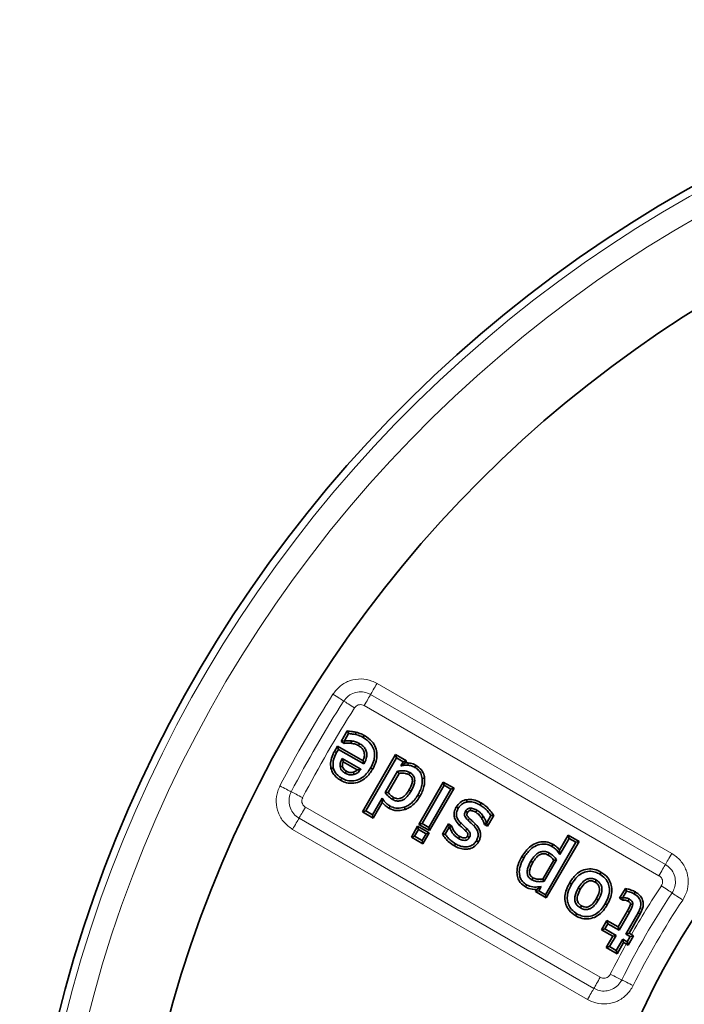
# Model space of a CAD drawing. Units: millimetres. Extents: x 2671 to 11333, y 1163 to 11004.
# Drawn here: x 10402 to 10492, y 8980 to 9113 of the extents above; entities that cross this region are included whole.
import ezdxf

# ---------------------------------------------------------------- set-up
doc = ezdxf.new("R2010")
doc.units = ezdxf.units.MM
doc.header["$MEASUREMENT"] = 0
doc.layers.add('7035.10.12', color=7, linetype='Continuous')

# ---------------------------------------------------------------- blocks, each defined once
blk = doc.blocks.new('1041904-M_003_TOP VIEW')
at = {"color": 8, "linetype": 'Continuous', "lineweight": 18}
for p, q in [((260.09, 344.34), (299.92, 321.35)), ((299.05, 319.85), (259.22, 342.84)), ((298.18, 318.35), (258.35, 341.34)), ((250.42, 327.61), (290.25, 304.61)), ((249.56, 326.11), (289.39, 303.11)), ((288.52, 301.61), (248.69, 324.61))]:
    blk.add_line(p, q, dxfattribs=at)
at = {"color": 7, "linetype": 'Continuous', "lineweight": 35}
for p, q in [((255.25, 336.47), (256.08, 337.92)), ((255.69, 336.59), (256.25, 337.57)), ((254.34, 335.14), (254.77, 335.87)), ((254.77, 335.87), (254.88, 335.43)), ((254.77, 335.87), (258.2, 333.89)), ((255.25, 336.47), (255.69, 336.59)), ((255.67, 336.23), (255.25, 336.47)), ((255.74, 336.56), (255.69, 336.59)), ((254.62, 334.98), (254.88, 335.43)), ((254.88, 335.43), (258.33, 333.45)), ((257.92, 332.74), (255.39, 334.2)), ((258.12, 326.98), (262.6, 334.73)), ((258.56, 327.1), (262.71, 334.29)), ((262.6, 334.73), (262.71, 334.29)), ((262.6, 334.73), (264.06, 333.88)), ((262.71, 334.29), (263.62, 333.76)), ((257.43, 332.65), (255.53, 333.75)), ((263.62, 333.76), (263.29, 333.19)), ((264.06, 333.88), (263.62, 333.76)), ((264.06, 333.88), (263.9, 333.6)), ((263.9, 333.6), (264.3, 333.6)), ((262.87, 332.46), (261.21, 329.58)), ((263.08, 332.17), (261.59, 329.6)), ((265.73, 325.29), (269.03, 331.01)), ((266.17, 325.41), (269.15, 330.57)), ((270.5, 330.16), (267.2, 324.44)), ((269.03, 331.01), (269.15, 330.57)), ((269.03, 331.01), (270.5, 330.16)), ((269.15, 330.57), (270.06, 330.05)), ((270.5, 330.16), (270.06, 330.05)), ((260.79, 328.85), (259.47, 326.57)), ((270.06, 330.05), (267.08, 324.88)), ((260.81, 328.24), (259.59, 326.14)), ((258.12, 326.98), (258.56, 327.1)), ((259.59, 326.14), (258.12, 326.98)), ((259.47, 326.57), (258.56, 327.1)), ((259.59, 326.14), (259.47, 326.57)), ((275.49, 326.47), (274.92, 325.49)), ((275.86, 326.48), (275.03, 325.05)), ((264.73, 323.57), (265.58, 325.04)), ((265.58, 325.04), (265.7, 324.6)), ((265.58, 325.04), (267.15, 324.13)), ((265.73, 325.29), (266.17, 325.41)), ((267.2, 324.44), (265.73, 325.29)), ((267.08, 324.88), (266.17, 325.41)), ((267.2, 324.44), (267.08, 324.88)), ((268.94, 323.95), (269.74, 325.34)), ((269.31, 323.96), (269.85, 324.9)), ((269.74, 325.34), (269.85, 324.9)), ((269.74, 325.34), (270.16, 325.09)), ((269.85, 324.9), (269.9, 324.87)), ((275.03, 325.05), (274.61, 325.29)), ((274.92, 325.49), (274.87, 325.51)), ((275.03, 325.05), (274.92, 325.49)), ((264.73, 323.57), (265.17, 323.69)), ((266.3, 322.66), (264.73, 323.57)), ((265.17, 323.69), (265.7, 324.6)), ((266.19, 323.1), (265.17, 323.69)), ((265.7, 324.6), (266.71, 324.01)), ((266.71, 324.01), (266.19, 323.1)), ((267.15, 324.13), (266.3, 322.66)), ((267.15, 324.13), (266.71, 324.01)), ((284.75, 321.82), (285.91, 323.83)), ((285.91, 323.83), (286.03, 323.39)), ((285.91, 323.83), (287.38, 322.99)), ((266.3, 322.66), (266.19, 323.1)), ((286.94, 322.87), (282.85, 315.78)), ((287.38, 322.99), (282.96, 315.34)), ((284.77, 321.21), (286.03, 323.39)), ((286.03, 323.39), (286.94, 322.87)), ((287.38, 322.99), (286.94, 322.87)), ((282.48, 317.89), (283.96, 320.46)), ((282.68, 317.59), (284.35, 320.48)), ((281.94, 316.3), (282.27, 316.88)), ((281.5, 316.19), (281.67, 316.48)), ((281.5, 316.19), (281.94, 316.3)), ((282.96, 315.34), (281.5, 316.19)), ((282.85, 315.78), (281.94, 316.3)), ((282.96, 315.34), (282.85, 315.78)), ((292.87, 315.29), (293.65, 316.63)), ((293.31, 315.41), (293.8, 316.26)), ((292.87, 315.29), (293.31, 315.41)), ((293.28, 315.06), (292.87, 315.29)), ((293.36, 315.38), (293.31, 315.41)), ((292.67, 311.42), (293.91, 313.58)), ((292.79, 310.99), (294.19, 313.42)), ((295.35, 313.33), (293.7, 310.46)), ((295.63, 313.17), (294.14, 310.58)), ((290.42, 311.04), (291.15, 312.3)), ((290.86, 311.15), (291.27, 311.86)), ((291.15, 312.3), (291.27, 311.86)), ((291.15, 312.3), (292.67, 311.42)), ((291.27, 311.86), (292.79, 310.99)), ((290.42, 311.04), (290.86, 311.15)), ((291.94, 310.16), (290.42, 311.04)), ((292.38, 310.28), (290.86, 311.15)), ((291.5, 308.76), (292.38, 310.28)), ((291.94, 310.16), (292.38, 310.28)), ((292.67, 311.42), (292.79, 310.99)), ((294.14, 310.58), (293.7, 310.46)), ((293.7, 310.46), (294.3, 310.11)), ((294.01, 308.97), (294.73, 310.22)), ((294.14, 310.58), (294.46, 310.39)), ((294.73, 310.22), (294.3, 310.11)), ((294.73, 310.22), (294.46, 310.39)), ((291.06, 308.64), (291.94, 310.16)), ((293.29, 309.75), (292.41, 308.23)), ((293.4, 309.31), (292.53, 307.79)), ((293.4, 309.31), (293.29, 309.75)), ((293.89, 309.4), (293.29, 309.75)), ((293.74, 309.12), (293.4, 309.31)), ((294.3, 310.11), (293.89, 309.4)), ((294.01, 308.97), (293.89, 309.4)), ((291.06, 308.64), (291.5, 308.76)), ((292.53, 307.79), (291.06, 308.64)), ((292.41, 308.23), (291.5, 308.76)), ((292.53, 307.79), (292.41, 308.23))]:
    blk.add_line(p, q, dxfattribs=at)
at = {"color": 8, "linetype": 'Continuous', "lineweight": 18, "flags": 128}
for points in [[(260.09, 344.34), (259.95, 344.12), (259.83, 343.9), (259.7, 343.68), (259.59, 343.48), (259.48, 343.29), (259.38, 343.12), (259.29, 342.97), (259.22, 342.84)], [(254.14, 342.89), (254.36, 342.75), (254.57, 342.61), (254.78, 342.48), (254.98, 342.35), (255.16, 342.24), (255.33, 342.13), (255.47, 342.04), (255.6, 341.96)], [(259.22, 342.84), (259.15, 342.72), (259.06, 342.57), (258.96, 342.4), (258.85, 342.21), (258.74, 342.01), (258.61, 341.79), (258.48, 341.57), (258.35, 341.34)], [(255.6, 341.96), (255.72, 341.88), (255.86, 341.79), (256.03, 341.68), (256.21, 341.57), (256.41, 341.44), (256.62, 341.31), (256.84, 341.17), (257.06, 341.03)], [(254.34, 335.14), (254.38, 335.12), (254.48, 335.06), (254.62, 334.98)], [(246.98, 330.49), (247.21, 330.37), (247.43, 330.25), (247.65, 330.13), (247.86, 330.03), (248.06, 329.93), (248.23, 329.84), (248.38, 329.76), (248.51, 329.69)], [(248.51, 329.69), (248.64, 329.62), (248.79, 329.54), (248.97, 329.45), (249.16, 329.35), (249.37, 329.24), (249.59, 329.13), (249.82, 329.01), (250.05, 328.89)], [(250.42, 327.61), (250.29, 327.38), (250.16, 327.16), (250.04, 326.95), (249.92, 326.74), (249.82, 326.56), (249.72, 326.38), (249.63, 326.24), (249.56, 326.11)], [(249.56, 326.11), (249.49, 325.98), (249.4, 325.83), (249.3, 325.66), (249.19, 325.48), (249.07, 325.27), (248.95, 325.06), (248.82, 324.84), (248.69, 324.61)], [(299.92, 321.35), (299.79, 321.12), (299.66, 320.9), (299.53, 320.68), (299.42, 320.48), (299.31, 320.29), (299.21, 320.12), (299.12, 319.97), (299.05, 319.85)], [(299.05, 319.85), (298.98, 319.72), (298.89, 319.57), (298.79, 319.4), (298.68, 319.21), (298.57, 319.01), (298.44, 318.8), (298.31, 318.57), (298.18, 318.35)], [(298.5, 316.98), (298.72, 316.83), (298.94, 316.69), (299.14, 316.55), (299.34, 316.42), (299.52, 316.3), (299.68, 316.19), (299.83, 316.1), (299.95, 316.02)], [(299.95, 316.02), (300.07, 315.94), (300.21, 315.84), (300.38, 315.73), (300.56, 315.61), (300.75, 315.48), (300.96, 315.34), (301.17, 315.2), (301.39, 315.06)], [(293.91, 313.58), (293.97, 313.54), (294.08, 313.48), (294.19, 313.42)], [(291.6, 305.02), (291.84, 304.9), (292.07, 304.79), (292.29, 304.68), (292.5, 304.58), (292.69, 304.48), (292.87, 304.39), (293.02, 304.32), (293.15, 304.25)], [(290.25, 304.61), (290.12, 304.39), (290, 304.17), (289.87, 303.95), (289.75, 303.75), (289.65, 303.56), (289.55, 303.39), (289.46, 303.24), (289.39, 303.11)], [(293.15, 304.25), (293.28, 304.19), (293.44, 304.11), (293.62, 304.02), (293.81, 303.93), (294.02, 303.82), (294.24, 303.71), (294.47, 303.6), (294.71, 303.48)], [(289.39, 303.11), (289.32, 302.99), (289.23, 302.84), (289.13, 302.67), (289.02, 302.48), (288.9, 302.28), (288.78, 302.06), (288.65, 301.84), (288.52, 301.61)]]:
    blk.add_lwpolyline(points, dxfattribs=at)
at = {"color": 7, "linetype": 'Continuous', "lineweight": 35, "flags": 128}
for points in [[(256.08, 337.92), (256.12, 337.86), (256.19, 337.71), (256.25, 337.57)], [(258.39, 337.29), (258.33, 337.19), (258.23, 337.01)], [(255.67, 336.23), (255.7, 336.35), (255.74, 336.56)], [(256.56, 336.26), (256.58, 336.38), (256.6, 336.58)], [(257.58, 335.94), (257.61, 335.99), (257.68, 336.1), (257.74, 336.21)], [(253.87, 332.86), (253.91, 332.87), (254.03, 332.9), (254.19, 332.93)], [(255.43, 333.14), (255.33, 333.13), (255.11, 333.09)], [(259.51, 332.75), (259.48, 332.77), (259.37, 332.83), (259.23, 332.91)], [(264.3, 333.6), (264.29, 333.51), (264.27, 333.28)], [(265.38, 333.25), (265.34, 333.18), (265.22, 332.98)], [(255.97, 332.48), (255.92, 332.4), (255.81, 332.2)], [(256.89, 332.33), (256.92, 332.24), (256.98, 332.02)], [(264.38, 332.01), (264.4, 332.06), (264.47, 332.18), (264.54, 332.29)], [(266.52, 331.54), (266.48, 331.54), (266.37, 331.52), (266.21, 331.5)], [(262.33, 328.94), (262.27, 328.83), (262.17, 328.66)], [(264.41, 329.92), (264.46, 329.89), (264.57, 329.82), (264.69, 329.76)], [(263.89, 327.3), (263.88, 327.33), (263.83, 327.45), (263.78, 327.6)], [(270.79, 327.63), (270.87, 327.59), (271.07, 327.47)], [(272.19, 328.62), (272.21, 328.5), (272.24, 328.3)], [(274.18, 328.18), (274.16, 328.14), (274.1, 328.04), (274.02, 327.9)], [(272.32, 326.89), (272.19, 326.96), (272.04, 327.05)], [(273.43, 326.92), (273.49, 327.03), (273.59, 327.2)], [(274.2, 326.15), (274.24, 326.17), (274.34, 326.24), (274.47, 326.33)], [(275.86, 326.48), (275.72, 326.47), (275.49, 326.47)], [(270.16, 325.09), (270.06, 325.01), (269.9, 324.87)], [(271.21, 325.2), (271.26, 325.25), (271.35, 325.34), (271.44, 325.43)], [(272.58, 326.09), (272.49, 326), (272.35, 325.86)], [(273.4, 325.33), (273.34, 325.28), (273.25, 325.19), (273.17, 325.11)], [(274.61, 325.29), (274.65, 325.32), (274.74, 325.41), (274.87, 325.51)], [(268.94, 323.95), (269.08, 323.96), (269.31, 323.96)], [(271.28, 323.64), (271.23, 323.55), (271.12, 323.36)], [(272.03, 324.45), (272.12, 324.53), (272.26, 324.67)], [(272.28, 323.66), (272.42, 323.58), (272.56, 323.5)], [(270.54, 322.38), (270.6, 322.48), (270.7, 322.66)], [(273.81, 322.92), (273.7, 322.98), (273.53, 323.08)], [(283.86, 322.59), (283.84, 322.55), (283.78, 322.45), (283.7, 322.31)], [(279.64, 320.92), (279.68, 320.9), (279.78, 320.84), (279.92, 320.76)], [(283.22, 321.13), (283.28, 321.24), (283.38, 321.41)], [(281.15, 320.15), (281.11, 320.17), (281, 320.23), (280.87, 320.31)], [(290.35, 318.84), (290.33, 318.8), (290.27, 318.7), (290.19, 318.56)], [(281.16, 318.07), (281.13, 318.03), (281.07, 317.93), (281, 317.79)], [(286.09, 317.35), (286.12, 317.33), (286.23, 317.27), (286.37, 317.19)], [(289.56, 317.47), (289.59, 317.53), (289.66, 317.64), (289.72, 317.75)], [(287.55, 316.51), (287.48, 316.55), (287.28, 316.67)], [(293.65, 316.63), (293.69, 316.52), (293.8, 316.26)], [(295, 316.15), (294.96, 316.07), (294.84, 315.87)], [(287.72, 314.28), (287.68, 314.21), (287.56, 314)], [(289.73, 315.25), (289.79, 315.21), (289.9, 315.15), (290.01, 315.09)], [(291.2, 314.4), (291.17, 314.42), (291.06, 314.48), (290.92, 314.56)], [(293.28, 315.06), (293.3, 315.15), (293.36, 315.38)], [(295.63, 313.17), (295.53, 313.23), (295.35, 313.33)]]:
    blk.add_lwpolyline(points, dxfattribs=at)
at = {"color": 7, "linetype": 'Continuous', "lineweight": 35}
for radius in [163, 103]:
    blk.add_circle((389.32, 256.57), radius, dxfattribs=at)
at = {"color": 8, "linetype": 'Continuous', "lineweight": 18}
blk.add_circle((389.32, 256.57), 94.54, dxfattribs=at)
at = {"color": 7, "linetype": 'Continuous', "lineweight": 35}
blk.add_arc((389.32, 256.57), 177.5, 271.6829, 268.3171, dxfattribs=at)
at = {"color": 8, "linetype": 'Continuous', "lineweight": 18}
for centre, radius, start, end in [((389.32, 256.57), 176.53, 271.8629, 268.1371), ((389.32, 256.57), 173.57, 271.8629, 268.1371), ((389.32, 256.57), 91.54, 98.083, 261.917), ((389.32, 256.57), 160.39, 147.4409, 152.559), ((389.32, 256.58), 158.66, 147.4409, 152.5591), ((389.32, 256.57), 156.93, 147.4409, 152.559), ((389.32, 256.57), 109.07, 146.3716, 150.4327), ((389.32, 256.57), 107.34, 146.3717, 153.6283), ((389.32, 256.57), 105.61, 146.3717, 153.6282), ((389.33, 256.57), 109.08, 151.2008, 153.6283)]:
    blk.add_arc(centre, radius, start, end, dxfattribs=at)
for points, knots in [([(254.14, 342.89), (254.45, 343.29), (255.08, 344.09), (256.45, 344.8), (257.94, 345.02), (259.19, 344.8), (259.86, 344.46), (260.09, 344.34)], [0, 0, 0, 0, 0.223338, 0.44832, 0.667834, 0.8874, 1, 1, 1, 1]), ([(259.22, 342.84), (259.08, 342.91), (258.68, 343.12), (257.91, 343.26), (257.01, 343.12), (256.17, 342.69), (255.79, 342.2), (255.6, 341.96)], [0, 0, 0, 0, 0.113255, 0.332825, 0.551452, 0.775828, 1, 1, 1, 1]), ([(258.35, 341.34), (258.25, 341.39), (258.05, 341.48), (257.71, 341.48), (257.41, 341.38), (257.19, 341.21), (257.09, 341.08), (257.06, 341.03)], [0, 0, 0, 0, 0.223745, 0.447826, 0.664775, 0.879263, 1, 1, 1, 1]), ([(248.69, 324.61), (248.28, 324.9), (247.46, 325.49), (246.69, 326.83), (246.39, 328.31), (246.56, 329.58), (246.87, 330.26), (246.98, 330.49)], [0, 0, 0, 0, 0.223326, 0.447751, 0.667262, 0.886825, 1, 1, 1, 1]), ([(248.51, 329.69), (248.45, 329.55), (248.26, 329.13), (248.16, 328.36), (248.34, 327.46), (248.8, 326.65), (249.31, 326.29), (249.56, 326.11)], [0, 0, 0, 0, 0.113832, 0.333397, 0.552022, 0.775841, 1, 1, 1, 1]), ([(250.05, 328.89), (250.01, 328.79), (249.92, 328.58), (249.94, 328.25), (250.06, 327.94), (250.24, 327.73), (250.37, 327.64), (250.42, 327.61)], [0, 0, 0, 0, 0.223743, 0.44783, 0.664779, 0.879265, 1, 1, 1, 1]), ([(299.92, 321.35), (300.33, 321.05), (301.16, 320.46), (301.93, 319.11), (302.22, 317.63), (302.03, 316.21), (301.59, 315.42), (301.39, 315.06)], [0, 0, 0, 0, 0.209396, 0.420689, 0.625367, 0.830062, 1, 1, 1, 1]), ([(299.95, 316.02), (300.07, 316.24), (300.34, 316.72), (300.45, 317.58), (300.28, 318.48), (299.81, 319.3), (299.3, 319.67), (299.05, 319.85)], [0, 0, 0, 0, 0.17093, 0.375287, 0.578882, 0.78957, 1, 1, 1, 1]), ([(298.5, 316.98), (298.56, 317.07), (298.66, 317.27), (298.69, 317.61), (298.6, 317.92), (298.43, 318.18), (298.26, 318.29), (298.18, 318.35)], [0, 0, 0, 0, 0.210305, 0.420985, 0.623493, 0.822078, 1, 1, 1, 1]), ([(290.25, 304.61), (290.36, 304.57), (290.56, 304.47), (290.9, 304.47), (291.2, 304.58), (291.45, 304.77), (291.55, 304.94), (291.6, 305.02)], [0, 0, 0, 0, 0.210301, 0.420985, 0.6235, 0.822084, 1, 1, 1, 1]), ([(289.39, 303.11), (289.62, 303), (290.12, 302.77), (290.99, 302.71), (291.87, 302.94), (292.66, 303.46), (292.99, 303.99), (293.15, 304.25)], [0, 0, 0, 0, 0.171774, 0.376126, 0.57972, 0.789564, 1, 1, 1, 1]), ([(294.71, 303.48), (294.44, 303.05), (293.9, 302.19), (292.6, 301.33), (291.15, 300.95), (289.72, 301.05), (288.9, 301.44), (288.52, 301.61)], [0, 0, 0, 0, 0.209401, 0.419847, 0.624524, 0.829218, 1, 1, 1, 1])]:
    blk.add_open_spline(points, degree=3, knots=knots, dxfattribs=at)
at = {"color": 7, "linetype": 'Continuous', "lineweight": 35}
for points, knots in [([(256.08, 337.92), (256.18, 337.91), (256.4, 337.87), (256.8, 337.83), (257.09, 337.77), (257.27, 337.73)], [0, 0, 0, 0, 0.249307, 0.550012, 1, 1, 1, 1]), ([(256.25, 337.57), (256.35, 337.56), (256.53, 337.53), (256.84, 337.5), (257.06, 337.45), (257.19, 337.42)], [0, 0, 0, 0, 0.290243, 0.580467, 1, 1, 1, 1]), ([(257.27, 337.73), (257.26, 337.71), (257.25, 337.65), (257.22, 337.55), (257.2, 337.46), (257.19, 337.42)], [0, 0, 0, 0, 0.191828, 0.595914, 1, 1, 1, 1]), ([(257.19, 337.42), (257.3, 337.39), (257.54, 337.33), (257.9, 337.2), (258.12, 337.08), (258.23, 337.01)], [0, 0, 0, 0, 0.32388, 0.659445, 1, 1, 1, 1]), ([(257.27, 337.73), (257.38, 337.7), (257.62, 337.64), (258, 337.51), (258.25, 337.37), (258.39, 337.29)], [0, 0, 0, 0, 0.299984, 0.607208, 1, 1, 1, 1]), ([(258.23, 337.01), (258.61, 336.75), (259.22, 336.33), (259.7, 335.42), (259.81, 334.6), (259.66, 333.73), (259.38, 333.2), (259.23, 332.91)], [0, 0, 0, 0, 0.286582, 0.456349, 0.626093, 0.798192, 1, 1, 1, 1]), ([(258.39, 337.29), (258.75, 337.05), (259.38, 336.62), (259.95, 335.7), (260.14, 334.77), (260.01, 333.74), (259.69, 333.11), (259.51, 332.75)], [0, 0, 0, 0, 0.2465019, 0.4231451, 0.6002034, 0.7736008, 1, 1, 1, 1]), ([(256.56, 336.26), (256.48, 336.26), (256.31, 336.28), (256.02, 336.28), (255.8, 336.25), (255.67, 336.23)], [0, 0, 0, 0, 0.277112, 0.559929, 1, 1, 1, 1]), ([(256.6, 336.58), (256.52, 336.58), (256.38, 336.6), (256.09, 336.6), (255.88, 336.58), (255.74, 336.56)], [0, 0, 0, 0, 0.2503803, 0.5009029, 1, 1, 1, 1]), ([(257.58, 335.94), (257.49, 335.98), (257.32, 336.08), (256.98, 336.19), (256.72, 336.23), (256.56, 336.26)], [0, 0, 0, 0, 0.274067, 0.556845, 1, 1, 1, 1]), ([(257.74, 336.21), (257.65, 336.26), (257.47, 336.36), (257.09, 336.5), (256.8, 336.54), (256.6, 336.58)], [0, 0, 0, 0, 0.250798, 0.50207, 1, 1, 1, 1]), ([(258.2, 333.89), (258.25, 334.03), (258.37, 334.32), (258.42, 334.8), (258.29, 335.26), (258, 335.66), (257.73, 335.84), (257.58, 335.94)], [0, 0, 0, 0, 0.191363, 0.391829, 0.593736, 0.772371, 1, 1, 1, 1]), ([(258.33, 333.45), (258.49, 333.79), (258.74, 334.3), (258.71, 335.06), (258.49, 335.57), (258.14, 335.96), (257.87, 336.13), (257.74, 336.21)], [0, 0, 0, 0, 0.3498739, 0.5213062, 0.6931415, 0.8604045, 1, 1, 1, 1]), ([(253.87, 332.86), (253.84, 333.17), (253.77, 333.8), (254.03, 334.57), (254.26, 334.99), (254.34, 335.14)], [0, 0, 0, 0, 0.391113, 0.790396, 1, 1, 1, 1]), ([(254.19, 332.93), (254.16, 333.25), (254.1, 333.93), (254.41, 334.6), (254.6, 334.94), (254.62, 334.98)], [0, 0, 0, 0, 0.445577, 0.94055, 1, 1, 1, 1]), ([(255.39, 334.2), (255.32, 334.06), (255.18, 333.78), (255.09, 333.4), (255.1, 333.17), (255.11, 333.09)], [0, 0, 0, 0, 0.400472, 0.804233, 1, 1, 1, 1]), ([(255.53, 333.75), (255.51, 333.8), (255.46, 333.95), (255.41, 334.11), (255.39, 334.2)], [0, 0, 0, 0, 0.381394, 1, 1, 1, 1]), ([(255.17, 331.25), (255, 331.36), (254.6, 331.61), (254.11, 332.15), (253.94, 332.64), (253.87, 332.86)], [0, 0, 0, 0, 0.274478, 0.678595, 1, 1, 1, 1]), ([(255.33, 331.53), (255.2, 331.61), (254.83, 331.84), (254.39, 332.31), (254.24, 332.75), (254.19, 332.93)], [0, 0, 0, 0, 0.251433, 0.695656, 1, 1, 1, 1]), ([(255.11, 333.09), (255.14, 332.98), (255.2, 332.74), (255.45, 332.43), (255.69, 332.28), (255.81, 332.2)], [0, 0, 0, 0, 0.291901, 0.627106, 1, 1, 1, 1]), ([(259.23, 332.91), (258.92, 332.46), (258.44, 331.76), (257.4, 331.23), (256.51, 331.11), (255.81, 331.28), (255.45, 331.47), (255.33, 331.53)], [0, 0, 0, 0, 0.347967, 0.541133, 0.7348, 0.913763, 1, 1, 1, 1]), ([(255.53, 333.75), (255.51, 333.71), (255.47, 333.59), (255.42, 333.39), (255.42, 333.22), (255.43, 333.14)], [0, 0, 0, 0, 0.210587, 0.606378, 1, 1, 1, 1]), ([(255.43, 333.14), (255.46, 333.03), (255.52, 332.83), (255.74, 332.62), (255.9, 332.52), (255.97, 332.48)], [0, 0, 0, 0, 0.3746998, 0.7168232, 1, 1, 1, 1]), ([(258.2, 333.89), (258.21, 333.87), (258.23, 333.78), (258.28, 333.63), (258.31, 333.51), (258.33, 333.45)], [0, 0, 0, 0, 0.181017, 0.592782, 1, 1, 1, 1]), ([(263.9, 333.6), (263.86, 333.58), (263.74, 333.5), (263.54, 333.36), (263.38, 333.25), (263.29, 333.19)], [0, 0, 0, 0, 0.196478, 0.594217, 1, 1, 1, 1]), ([(263.29, 333.19), (263.4, 333.21), (263.61, 333.25), (263.94, 333.29), (264.16, 333.28), (264.27, 333.28)], [0, 0, 0, 0, 0.320483, 0.657686, 1, 1, 1, 1]), ([(264.27, 333.28), (264.38, 333.26), (264.6, 333.24), (264.92, 333.14), (265.12, 333.03), (265.22, 332.98)], [0, 0, 0, 0, 0.332513, 0.66196, 1, 1, 1, 1]), ([(264.3, 333.6), (264.41, 333.59), (264.63, 333.56), (265, 333.46), (265.24, 333.33), (265.38, 333.25)], [0, 0, 0, 0, 0.290797, 0.588727, 1, 1, 1, 1]), ([(265.22, 332.98), (265.35, 332.89), (265.66, 332.68), (266.05, 332.19), (266.15, 331.74), (266.21, 331.5)], [0, 0, 0, 0, 0.254827, 0.610288, 1, 1, 1, 1]), ([(265.38, 333.25), (265.64, 333.07), (266.12, 332.71), (266.44, 332.04), (266.51, 331.65), (266.52, 331.54)], [0, 0, 0, 0, 0.438751, 0.844685, 1, 1, 1, 1]), ([(259.51, 332.75), (259.23, 332.34), (258.76, 331.64), (257.72, 330.99), (256.71, 330.77), (255.82, 330.92), (255.35, 331.16), (255.17, 331.25)], [0, 0, 0, 0, 0.285621, 0.489049, 0.693066, 0.88145, 1, 1, 1, 1]), ([(255.17, 331.25), (255.17, 331.26), (255.2, 331.31), (255.25, 331.4), (255.3, 331.49), (255.33, 331.53)], [0, 0, 0, 0, 0.1250266, 0.5000402, 1, 1, 1, 1]), ([(255.81, 332.2), (255.91, 332.15), (256.15, 332.02), (256.56, 331.94), (256.85, 332), (256.98, 332.02)], [0, 0, 0, 0, 0.275934, 0.665226, 1, 1, 1, 1]), ([(255.97, 332.48), (256.06, 332.43), (256.23, 332.34), (256.55, 332.27), (256.77, 332.31), (256.89, 332.33)], [0, 0, 0, 0, 0.303213, 0.614551, 1, 1, 1, 1]), ([(256.89, 332.33), (257.03, 332.38), (257.23, 332.46), (257.38, 332.61), (257.43, 332.65)], [0, 0, 0, 0, 0.70361, 1, 1, 1, 1]), ([(256.98, 332.02), (257.16, 332.09), (257.51, 332.23), (257.78, 332.55), (257.9, 332.72), (257.92, 332.74)], [0, 0, 0, 0, 0.47477, 0.930213, 1, 1, 1, 1]), ([(257.43, 332.65), (257.49, 332.66), (257.66, 332.68), (257.82, 332.72), (257.92, 332.74)], [0, 0, 0, 0, 0.383829, 1, 1, 1, 1]), ([(264.54, 332.29), (264.33, 332.38), (263.99, 332.52), (263.41, 332.55), (263.07, 332.49), (262.87, 332.46)], [0, 0, 0, 0, 0.383005, 0.648646, 1, 1, 1, 1]), ([(263.08, 332.17), (263.07, 332.18), (263.03, 332.23), (262.96, 332.33), (262.9, 332.41), (262.87, 332.46)], [0, 0, 0, 0, 0.131112, 0.512224, 1, 1, 1, 1]), ([(264.38, 332.01), (264.23, 332.07), (263.86, 332.24), (263.4, 332.22), (263.11, 332.18), (263.08, 332.17)], [0, 0, 0, 0, 0.35292, 0.909968, 1, 1, 1, 1]), ([(264.41, 329.92), (264.57, 330.23), (264.81, 330.69), (264.9, 331.31), (264.79, 331.64), (264.61, 331.86), (264.46, 331.96), (264.38, 332.01)], [0, 0, 0, 0, 0.441968, 0.656462, 0.76702, 0.877409, 1, 1, 1, 1]), ([(264.69, 329.76), (264.85, 330.07), (265.09, 330.53), (265.2, 331.17), (265.16, 331.6), (264.98, 331.95), (264.74, 332.16), (264.59, 332.26), (264.54, 332.29)], [0, 0, 0, 0, 0.365118, 0.534411, 0.672625, 0.8117, 0.937153, 1, 1, 1, 1]), ([(266.21, 331.5), (266.2, 331.19), (266.2, 330.63), (265.94, 329.87), (265.71, 329.45), (265.6, 329.23)], [0, 0, 0, 0, 0.394776, 0.693305, 1, 1, 1, 1]), ([(266.52, 331.54), (266.52, 331.15), (266.52, 330.52), (266.22, 329.7), (265.99, 329.28), (265.88, 329.07)], [0, 0, 0, 0, 0.445103, 0.722367, 1, 1, 1, 1]), ([(260.81, 328.24), (260.8, 328.32), (260.79, 328.52), (260.79, 328.72), (260.79, 328.85)], [0, 0, 0, 0, 0.36671, 1, 1, 1, 1]), ([(261.86, 327.76), (261.72, 327.84), (261.38, 328.06), (261.03, 328.45), (260.85, 328.76), (260.79, 328.85)], [0, 0, 0, 0, 0.302177, 0.786172, 1, 1, 1, 1]), ([(261.59, 329.6), (261.55, 329.59), (261.42, 329.59), (261.3, 329.58), (261.21, 329.58)], [0, 0, 0, 0, 0.289001, 1, 1, 1, 1]), ([(261.21, 329.58), (261.27, 329.48), (261.4, 329.3), (261.7, 328.96), (261.99, 328.78), (262.17, 328.66)], [0, 0, 0, 0, 0.252311, 0.504977, 1, 1, 1, 1]), ([(261.59, 329.6), (261.62, 329.56), (261.71, 329.44), (261.94, 329.19), (262.19, 329.03), (262.33, 328.94)], [0, 0, 0, 0, 0.133662, 0.472932, 1, 1, 1, 1]), ([(262.17, 328.66), (262.36, 328.57), (262.69, 328.42), (263.21, 328.44), (263.72, 328.63), (264.25, 329.07), (264.53, 329.51), (264.69, 329.76)], [0, 0, 0, 0, 0.198977, 0.347135, 0.494789, 0.714845, 1, 1, 1, 1]), ([(262.33, 328.94), (262.46, 328.88), (262.7, 328.76), (263.09, 328.75), (263.48, 328.88), (263.98, 329.24), (264.24, 329.66), (264.41, 329.92)], [0, 0, 0, 0, 0.165034, 0.301426, 0.437574, 0.641428, 1, 1, 1, 1]), ([(265.6, 329.23), (265.45, 329), (265.11, 328.46), (264.47, 327.9), (263.95, 327.68), (263.78, 327.6)], [0, 0, 0, 0, 0.3255501, 0.7705622, 1, 1, 1, 1]), ([(265.88, 329.07), (265.72, 328.82), (265.34, 328.23), (264.64, 327.62), (264.08, 327.38), (263.89, 327.3)], [0, 0, 0, 0, 0.328008, 0.774197, 1, 1, 1, 1]), ([(265.88, 329.07), (265.86, 329.08), (265.82, 329.1), (265.73, 329.16), (265.64, 329.2), (265.6, 329.23)], [0, 0, 0, 0, 0.12503, 0.500032, 1, 1, 1, 1]), ([(261.7, 327.48), (261.57, 327.56), (261.23, 327.77), (260.97, 328.06), (260.81, 328.24)], [0, 0, 0, 0, 0.387205, 1, 1, 1, 1]), ([(261.7, 327.48), (261.7, 327.5), (261.73, 327.54), (261.78, 327.63), (261.83, 327.72), (261.86, 327.76)], [0, 0, 0, 0, 0.125002, 0.500012, 1, 1, 1, 1]), ([(263.89, 327.3), (263.59, 327.22), (262.96, 327.07), (262.19, 327.22), (261.8, 327.43), (261.7, 327.48)], [0, 0, 0, 0, 0.410503, 0.847337, 1, 1, 1, 1]), ([(263.78, 327.6), (263.47, 327.53), (262.88, 327.39), (262.21, 327.57), (261.91, 327.73), (261.86, 327.76)], [0, 0, 0, 0, 0.478085, 0.908219, 1, 1, 1, 1]), ([(271.21, 325.2), (271.02, 325.41), (270.7, 325.77), (270.48, 326.4), (270.5, 327.02), (270.68, 327.41), (270.79, 327.63)], [0, 0, 0, 0, 0.32271, 0.525282, 0.728995, 1, 1, 1, 1]), ([(270.79, 327.63), (270.96, 327.86), (271.27, 328.29), (271.83, 328.54), (272.13, 328.61), (272.19, 328.62)], [0, 0, 0, 0, 0.470478, 0.903346, 1, 1, 1, 1]), ([(271.07, 327.47), (271.14, 327.58), (271.33, 327.85), (271.73, 328.17), (272.08, 328.26), (272.24, 328.3)], [0, 0, 0, 0, 0.279478, 0.658332, 1, 1, 1, 1]), ([(272.7, 327.48), (272.69, 327.48), (272.67, 327.48), (272.6, 327.47), (272.5, 327.45), (272.36, 327.4), (272.19, 327.29), (272.1, 327.14), (272.04, 327.05)], [0, 0, 0, 0, 0.012589, 0.062965, 0.264948, 0.397309, 0.596935, 1, 1, 1, 1]), ([(272.19, 328.62), (272.5, 328.64), (273.15, 328.68), (273.8, 328.39), (274.13, 328.2), (274.18, 328.18)], [0, 0, 0, 0, 0.446365, 0.924404, 1, 1, 1, 1]), ([(272.24, 328.3), (272.4, 328.32), (272.81, 328.36), (273.43, 328.21), (273.84, 327.99), (274.02, 327.9)], [0, 0, 0, 0, 0.2515033, 0.676738, 1, 1, 1, 1]), ([(273.59, 327.2), (273.48, 327.26), (273.28, 327.35), (272.98, 327.45), (272.79, 327.47), (272.7, 327.48)], [0, 0, 0, 0, 0.392557, 0.692429, 1, 1, 1, 1]), ([(272.71, 327.16), (272.71, 327.21), (272.7, 327.32), (272.7, 327.42), (272.7, 327.48)], [0, 0, 0, 0, 0.463424, 1, 1, 1, 1]), ([(274.02, 327.9), (274.21, 327.77), (274.6, 327.53), (275.08, 327.03), (275.35, 326.66), (275.49, 326.47)], [0, 0, 0, 0, 0.335515, 0.664225, 1, 1, 1, 1]), ([(274.18, 328.18), (274.4, 328.04), (274.85, 327.75), (275.4, 327.15), (275.71, 326.7), (275.86, 326.48)], [0, 0, 0, 0, 0.317287, 0.667119, 1, 1, 1, 1]), ([(271.44, 325.43), (271.23, 325.65), (270.93, 325.99), (270.79, 326.58), (270.85, 327.05), (270.99, 327.32), (271.07, 327.47)], [0, 0, 0, 0, 0.39537, 0.589615, 0.78417, 1, 1, 1, 1]), ([(272.04, 327.05), (272, 326.98), (271.93, 326.84), (271.89, 326.61), (271.95, 326.35), (272.12, 326.1), (272.27, 325.94), (272.35, 325.86)], [0, 0, 0, 0, 0.172959, 0.347865, 0.494376, 0.75107, 1, 1, 1, 1]), ([(272.32, 326.89), (272.29, 326.84), (272.25, 326.76), (272.22, 326.64), (272.24, 326.51), (272.36, 326.32), (272.49, 326.18), (272.58, 326.09)], [0, 0, 0, 0, 0.175244, 0.295679, 0.388112, 0.600958, 1, 1, 1, 1]), ([(272.71, 327.16), (272.7, 327.16), (272.66, 327.15), (272.6, 327.15), (272.55, 327.13), (272.53, 327.12), (272.51, 327.11), (272.5, 327.11), (272.48, 327.1), (272.44, 327.06), (272.38, 326.99), (272.34, 326.93), (272.32, 326.89)], [0, 0, 0, 0, 0.072225, 0.237124, 0.334006, 0.382352, 0.406527, 0.430695, 0.454874, 0.552443, 0.72143, 1, 1, 1, 1]), ([(273.43, 326.92), (273.32, 326.98), (273.15, 327.06), (272.9, 327.14), (272.77, 327.15), (272.71, 327.16)], [0, 0, 0, 0, 0.493854, 0.754477, 1, 1, 1, 1]), ([(274.2, 326.15), (274.14, 326.23), (274.03, 326.39), (273.79, 326.67), (273.57, 326.82), (273.43, 326.92)], [0, 0, 0, 0, 0.265832, 0.538608, 1, 1, 1, 1]), ([(274.47, 326.33), (274.35, 326.49), (274.16, 326.74), (273.86, 327.03), (273.68, 327.14), (273.59, 327.2)], [0, 0, 0, 0, 0.489662, 0.741929, 1, 1, 1, 1]), ([(274.61, 325.29), (274.58, 325.37), (274.52, 325.53), (274.4, 325.82), (274.28, 326.03), (274.2, 326.15)], [0, 0, 0, 0, 0.253037, 0.5428, 1, 1, 1, 1]), ([(274.87, 325.51), (274.84, 325.59), (274.79, 325.74), (274.67, 326.01), (274.55, 326.21), (274.47, 326.33)], [0, 0, 0, 0, 0.259329, 0.518787, 1, 1, 1, 1]), ([(269.9, 324.87), (269.97, 324.7), (270.11, 324.38), (270.48, 323.83), (270.87, 323.55), (271.12, 323.36)], [0, 0, 0, 0, 0.283498, 0.532944, 1, 1, 1, 1]), ([(270.16, 325.09), (270.23, 324.91), (270.42, 324.45), (270.81, 323.94), (271.17, 323.71), (271.28, 323.64)], [0, 0, 0, 0, 0.315898, 0.793955, 1, 1, 1, 1]), ([(272.03, 324.45), (271.96, 324.51), (271.82, 324.65), (271.54, 324.89), (271.34, 325.08), (271.21, 325.2)], [0, 0, 0, 0, 0.262014, 0.527655, 1, 1, 1, 1]), ([(272.26, 324.67), (272.19, 324.74), (272.05, 324.88), (271.77, 325.12), (271.57, 325.31), (271.44, 325.43)], [0, 0, 0, 0, 0.260749, 0.521481, 1, 1, 1, 1]), ([(272.35, 325.86), (272.42, 325.79), (272.57, 325.65), (272.85, 325.41), (273.05, 325.22), (273.17, 325.11)], [0, 0, 0, 0, 0.273329, 0.546662, 1, 1, 1, 1]), ([(272.58, 326.09), (272.65, 326.02), (272.8, 325.88), (273.08, 325.64), (273.27, 325.45), (273.4, 325.33)], [0, 0, 0, 0, 0.266433, 0.540916, 1, 1, 1, 1]), ([(273.17, 325.11), (273.34, 324.91), (273.61, 324.6), (273.78, 324.05), (273.75, 323.54), (273.61, 323.24), (273.53, 323.08)], [0, 0, 0, 0, 0.338464, 0.549687, 0.761062, 1, 1, 1, 1]), ([(273.4, 325.33), (273.61, 325.08), (273.96, 324.67), (274.11, 323.95), (274.04, 323.39), (273.88, 323.07), (273.81, 322.92)], [0, 0, 0, 0, 0.373473, 0.592194, 0.810698, 1, 1, 1, 1]), ([(270.54, 322.38), (270.31, 322.53), (269.87, 322.82), (269.33, 323.35), (269.06, 323.76), (268.94, 323.95)], [0, 0, 0, 0, 0.364117, 0.690824, 1, 1, 1, 1]), ([(270.7, 322.66), (270.49, 322.8), (270.11, 323.04), (269.65, 323.49), (269.43, 323.8), (269.31, 323.96)], [0, 0, 0, 0, 0.39921, 0.696375, 1, 1, 1, 1]), ([(271.12, 323.36), (271.27, 323.29), (271.53, 323.16), (271.9, 323.11), (272.18, 323.15), (272.34, 323.24), (272.42, 323.32), (272.49, 323.39), (272.53, 323.45), (272.56, 323.5)], [0, 0, 0, 0, 0.314309, 0.533943, 0.680844, 0.82872, 0.862017, 0.895323, 1, 1, 1, 1]), ([(271.28, 323.64), (271.45, 323.56), (271.7, 323.44), (272.01, 323.44), (272.13, 323.49), (272.18, 323.53), (272.2, 323.55), (272.24, 323.59), (272.26, 323.63), (272.28, 323.66)], [0, 0, 0, 0, 0.515069, 0.714093, 0.822911, 0.849751, 0.876596, 0.903448, 1, 1, 1, 1]), ([(272.28, 323.66), (272.31, 323.71), (272.35, 323.79), (272.38, 323.92), (272.34, 324.07), (272.22, 324.24), (272.1, 324.37), (272.03, 324.45)], [0, 0, 0, 0, 0.1825655, 0.2968189, 0.4127749, 0.6779411, 1, 1, 1, 1]), ([(272.56, 323.5), (272.6, 323.57), (272.67, 323.72), (272.71, 323.96), (272.61, 324.27), (272.44, 324.49), (272.29, 324.64), (272.26, 324.67)], [0, 0, 0, 0, 0.183863, 0.370296, 0.534884, 0.889414, 1, 1, 1, 1]), ([(273.81, 322.92), (273.65, 322.7), (273.35, 322.28), (272.67, 321.97), (271.95, 321.9), (271.22, 322.03), (270.77, 322.26), (270.54, 322.38)], [0, 0, 0, 0, 0.211158, 0.413379, 0.585585, 0.791305, 1, 1, 1, 1]), ([(273.53, 323.08), (273.42, 322.92), (273.19, 322.59), (272.63, 322.3), (272, 322.22), (271.33, 322.33), (270.92, 322.54), (270.7, 322.66)], [0, 0, 0, 0, 0.182788, 0.367559, 0.568034, 0.769807, 1, 1, 1, 1]), ([(279.64, 320.92), (280, 321.44), (280.55, 322.25), (281.73, 322.85), (282.7, 323), (283.43, 322.82), (283.77, 322.63), (283.86, 322.59)], [0, 0, 0, 0, 0.368523, 0.567714, 0.767759, 0.943598, 1, 1, 1, 1]), ([(279.92, 320.76), (280.19, 321.17), (280.64, 321.84), (281.61, 322.47), (282.49, 322.67), (283.21, 322.56), (283.56, 322.38), (283.7, 322.31)], [0, 0, 0, 0, 0.317149, 0.529967, 0.744011, 0.898334, 1, 1, 1, 1]), ([(283.7, 322.31), (283.83, 322.23), (284.07, 322.08), (284.45, 321.72), (284.65, 321.41), (284.77, 321.21)], [0, 0, 0, 0, 0.30067, 0.551009, 1, 1, 1, 1]), ([(283.86, 322.59), (283.99, 322.51), (284.33, 322.3), (284.59, 322.01), (284.75, 321.82)], [0, 0, 0, 0, 0.385046, 1, 1, 1, 1]), ([(280.14, 316.83), (279.89, 317.01), (279.44, 317.33), (279.08, 318.05), (278.95, 318.88), (279.11, 319.89), (279.46, 320.57), (279.64, 320.92)], [0, 0, 0, 0, 0.198307, 0.352463, 0.506178, 0.740218, 1, 1, 1, 1]), ([(283.38, 321.41), (283.21, 321.49), (282.9, 321.64), (282.39, 321.64), (281.9, 321.48), (281.34, 321.04), (281.05, 320.59), (280.87, 320.31)], [0, 0, 0, 0, 0.1836376, 0.3296678, 0.475642, 0.683291, 1, 1, 1, 1]), ([(283.22, 321.13), (283.06, 321.21), (282.78, 321.34), (282.35, 321.3), (281.95, 321.13), (281.52, 320.74), (281.28, 320.36), (281.15, 320.15)], [0, 0, 0, 0, 0.208959, 0.345946, 0.482413, 0.710596, 1, 1, 1, 1]), ([(283.96, 320.46), (283.94, 320.49), (283.85, 320.61), (283.63, 320.87), (283.38, 321.03), (283.22, 321.13)], [0, 0, 0, 0, 0.117149, 0.436208, 1, 1, 1, 1]), ([(284.35, 320.48), (284.22, 320.66), (284.02, 320.93), (283.68, 321.23), (283.48, 321.35), (283.38, 321.41)], [0, 0, 0, 0, 0.486852, 0.740716, 1, 1, 1, 1]), ([(284.75, 321.82), (284.76, 321.75), (284.77, 321.55), (284.77, 321.34), (284.77, 321.21)], [0, 0, 0, 0, 0.365209, 1, 1, 1, 1]), ([(280.3, 317.11), (280.11, 317.25), (279.74, 317.5), (279.42, 318.06), (279.28, 318.76), (279.38, 319.71), (279.72, 320.37), (279.92, 320.76)], [0, 0, 0, 0, 0.172324, 0.316884, 0.461075, 0.684152, 1, 1, 1, 1]), ([(280.87, 320.31), (280.72, 320.02), (280.48, 319.57), (280.35, 318.94), (280.38, 318.5), (280.55, 318.15), (280.78, 317.93), (280.94, 317.83), (281, 317.79)], [0, 0, 0, 0, 0.337811, 0.533895, 0.667682, 0.802522, 0.927576, 1, 1, 1, 1]), ([(281.15, 320.15), (281, 319.86), (280.77, 319.42), (280.66, 318.84), (280.73, 318.49), (280.89, 318.25), (281.06, 318.14), (281.16, 318.07)], [0, 0, 0, 0, 0.40897, 0.636638, 0.744501, 0.852452, 1, 1, 1, 1]), ([(283.96, 320.46), (284, 320.46), (284.12, 320.47), (284.25, 320.47), (284.35, 320.48)], [0, 0, 0, 0, 0.2605666, 1, 1, 1, 1]), ([(286.09, 317.35), (286.36, 317.77), (286.82, 318.46), (287.8, 319.1), (288.75, 319.32), (289.64, 319.2), (290.13, 318.95), (290.35, 318.84)], [0, 0, 0, 0, 0.290185, 0.483232, 0.677049, 0.854492, 1, 1, 1, 1]), ([(286.37, 317.19), (286.61, 317.57), (287.03, 318.2), (287.9, 318.79), (288.75, 318.99), (289.55, 318.89), (289.99, 318.66), (290.19, 318.56)], [0, 0, 0, 0, 0.294234, 0.485953, 0.678601, 0.852039, 1, 1, 1, 1]), ([(290.19, 318.56), (290.45, 318.38), (290.92, 318.06), (291.36, 317.34), (291.52, 316.57), (291.44, 315.6), (291.12, 314.96), (290.92, 314.56)], [0, 0, 0, 0, 0.205039, 0.370416, 0.535556, 0.7133, 1, 1, 1, 1]), ([(290.35, 318.84), (290.69, 318.6), (291.27, 318.19), (291.73, 317.27), (291.85, 316.37), (291.69, 315.37), (291.37, 314.74), (291.2, 314.4)], [0, 0, 0, 0, 0.242305, 0.414753, 0.586709, 0.774679, 1, 1, 1, 1]), ([(280.14, 316.83), (280.15, 316.85), (280.18, 316.89), (280.23, 316.98), (280.28, 317.07), (280.3, 317.11)], [0, 0, 0, 0, 0.125024, 0.500057, 1, 1, 1, 1]), ([(281.67, 316.48), (281.65, 316.48), (281.29, 316.47), (280.74, 316.52), (280.29, 316.76), (280.14, 316.83)], [0, 0, 0, 0, 0.0396171, 0.6860983, 1, 1, 1, 1]), ([(282.27, 316.88), (282.05, 316.85), (281.53, 316.77), (280.84, 316.84), (280.43, 317.05), (280.3, 317.11)], [0, 0, 0, 0, 0.325717, 0.783665, 1, 1, 1, 1]), ([(281, 317.79), (281.21, 317.7), (281.58, 317.54), (282.17, 317.53), (282.51, 317.57), (282.68, 317.59)], [0, 0, 0, 0, 0.401122, 0.696601, 1, 1, 1, 1]), ([(281.16, 318.07), (281.32, 318), (281.62, 317.87), (282.08, 317.85), (282.35, 317.88), (282.48, 317.89)], [0, 0, 0, 0, 0.3973713, 0.7072621, 1, 1, 1, 1]), ([(281.67, 316.48), (281.74, 316.53), (281.95, 316.66), (282.14, 316.79), (282.27, 316.88)], [0, 0, 0, 0, 0.362837, 1, 1, 1, 1]), ([(282.48, 317.89), (282.49, 317.87), (282.53, 317.81), (282.6, 317.71), (282.65, 317.63), (282.68, 317.59)], [0, 0, 0, 0, 0.182803, 0.591698, 1, 1, 1, 1]), ([(286.93, 312.92), (286.6, 313.15), (286.03, 313.55), (285.56, 314.46), (285.42, 315.37), (285.59, 316.37), (285.91, 317), (286.09, 317.35)], [0, 0, 0, 0, 0.233395, 0.409271, 0.584779, 0.768612, 1, 1, 1, 1]), ([(287.09, 313.19), (286.83, 313.37), (286.35, 313.7), (285.92, 314.44), (285.75, 315.22), (285.86, 316.19), (286.17, 316.81), (286.37, 317.19)], [0, 0, 0, 0, 0.205434, 0.375277, 0.544834, 0.722633, 1, 1, 1, 1]), ([(289.72, 317.75), (289.55, 317.83), (289.25, 317.98), (288.75, 317.98), (288.27, 317.82), (287.73, 317.38), (287.45, 316.94), (287.28, 316.67)], [0, 0, 0, 0, 0.184655, 0.331828, 0.478841, 0.68238, 1, 1, 1, 1]), ([(289.56, 317.47), (289.42, 317.54), (289.19, 317.66), (288.8, 317.66), (288.43, 317.53), (287.97, 317.16), (287.72, 316.76), (287.55, 316.51)], [0, 0, 0, 0, 0.177278, 0.310587, 0.443718, 0.639633, 1, 1, 1, 1]), ([(289.73, 315.25), (289.89, 315.54), (290.1, 315.96), (290.17, 316.56), (290.09, 316.95), (289.87, 317.27), (289.66, 317.41), (289.56, 317.47)], [0, 0, 0, 0, 0.390699, 0.550673, 0.712081, 0.855385, 1, 1, 1, 1]), ([(290.01, 315.09), (290.19, 315.45), (290.45, 315.95), (290.49, 316.69), (290.35, 317.16), (290.07, 317.52), (289.83, 317.68), (289.72, 317.75)], [0, 0, 0, 0, 0.391617, 0.554674, 0.718899, 0.869473, 1, 1, 1, 1]), ([(287.28, 316.67), (287.08, 316.28), (286.79, 315.74), (286.8, 314.94), (287, 314.47), (287.29, 314.17), (287.49, 314.05), (287.56, 314)], [0, 0, 0, 0, 0.422267, 0.59549, 0.769976, 0.917778, 1, 1, 1, 1]), ([(287.55, 316.51), (287.41, 316.23), (287.2, 315.83), (287.1, 315.24), (287.17, 314.84), (287.39, 314.5), (287.6, 314.36), (287.72, 314.28)], [0, 0, 0, 0, 0.372531, 0.533081, 0.695264, 0.838035, 1, 1, 1, 1]), ([(293.65, 316.63), (293.77, 316.6), (294.03, 316.54), (294.5, 316.4), (294.82, 316.24), (295, 316.15)], [0, 0, 0, 0, 0.2589598, 0.56583, 1, 1, 1, 1]), ([(293.8, 316.26), (293.92, 316.23), (294.14, 316.18), (294.49, 316.06), (294.72, 315.94), (294.84, 315.87)], [0, 0, 0, 0, 0.307808, 0.615764, 1, 1, 1, 1]), ([(294.84, 315.87), (295.06, 315.73), (295.41, 315.49), (295.69, 314.97), (295.77, 314.45), (295.64, 313.88), (295.45, 313.52), (295.35, 313.33)], [0, 0, 0, 0, 0.261162, 0.422085, 0.583488, 0.7856, 1, 1, 1, 1]), ([(295, 316.15), (295.21, 316.01), (295.59, 315.76), (295.95, 315.21), (296.09, 314.63), (296.01, 313.92), (295.78, 313.46), (295.63, 313.17)], [0, 0, 0, 0, 0.2166939, 0.3873092, 0.5583665, 0.7221248, 1, 1, 1, 1]), ([(291.2, 314.4), (290.93, 313.99), (290.47, 313.3), (289.48, 312.66), (288.51, 312.44), (287.62, 312.56), (287.14, 312.81), (286.93, 312.92)], [0, 0, 0, 0, 0.287847, 0.482882, 0.67854, 0.862557, 1, 1, 1, 1]), ([(290.92, 314.56), (290.67, 314.18), (290.26, 313.55), (289.37, 312.97), (288.51, 312.77), (287.71, 312.88), (287.28, 313.1), (287.09, 313.19)], [0, 0, 0, 0, 0.294598, 0.487584, 0.68129, 0.86203, 1, 1, 1, 1]), ([(287.56, 314), (287.73, 313.92), (288.04, 313.77), (288.54, 313.77), (289.01, 313.93), (289.55, 314.36), (289.83, 314.81), (290.01, 315.09)], [0, 0, 0, 0, 0.188799, 0.333138, 0.477392, 0.676248, 1, 1, 1, 1]), ([(287.72, 314.28), (287.86, 314.22), (288.09, 314.1), (288.48, 314.09), (288.85, 314.22), (289.31, 314.59), (289.57, 314.99), (289.73, 315.25)], [0, 0, 0, 0, 0.17968, 0.311517, 0.443227, 0.635718, 1, 1, 1, 1]), ([(293.98, 314.92), (293.93, 314.95), (293.79, 315.02), (293.54, 315.05), (293.36, 315.05), (293.28, 315.06)], [0, 0, 0, 0, 0.2590947, 0.6424637, 1, 1, 1, 1]), ([(294.14, 315.2), (294.07, 315.24), (293.93, 315.31), (293.67, 315.36), (293.48, 315.37), (293.36, 315.38)], [0, 0, 0, 0, 0.2963625, 0.5632328, 1, 1, 1, 1]), ([(293.91, 313.58), (293.96, 313.66), (294.06, 313.84), (294.2, 314.1), (294.31, 314.32), (294.32, 314.46), (294.33, 314.5)], [0, 0, 0, 0, 0.291456, 0.583916, 0.877924, 1, 1, 1, 1]), ([(293.98, 314.92), (293.99, 314.93), (294.02, 314.99), (294.07, 315.08), (294.12, 315.16), (294.14, 315.2)], [0, 0, 0, 0, 0.148527, 0.574273, 1, 1, 1, 1]), ([(294.33, 314.5), (294.33, 314.52), (294.33, 314.55), (294.33, 314.59), (294.3, 314.65), (294.24, 314.74), (294.13, 314.83), (294.04, 314.89), (293.98, 314.92)], [0, 0, 0, 0, 0.10078, 0.132631, 0.228066, 0.442727, 0.679328, 1, 1, 1, 1]), ([(294.65, 314.48), (294.65, 314.51), (294.65, 314.56), (294.64, 314.67), (294.59, 314.81), (294.42, 315.02), (294.25, 315.13), (294.14, 315.2)], [0, 0, 0, 0, 0.110819, 0.166268, 0.340688, 0.598798, 1, 1, 1, 1]), ([(294.19, 313.42), (294.24, 313.5), (294.34, 313.68), (294.53, 314.01), (294.6, 314.29), (294.65, 314.48)], [0, 0, 0, 0, 0.257433, 0.514899, 1, 1, 1, 1]), ([(294.33, 314.5), (294.37, 314.5), (294.47, 314.49), (294.58, 314.48), (294.65, 314.48)], [0, 0, 0, 0, 0.342208, 1, 1, 1, 1]), ([(286.93, 312.92), (286.93, 312.93), (286.96, 312.97), (287.01, 313.07), (287.06, 313.15), (287.09, 313.19)], [0, 0, 0, 0, 0.125013, 0.500036, 1, 1, 1, 1]), ([(293.74, 309.12), (293.77, 309.1), (293.86, 309.05), (293.95, 309), (294.01, 308.97)], [0, 0, 0, 0, 0.357721, 1, 1, 1, 1])]:
    blk.add_open_spline(points, degree=3, knots=knots, dxfattribs=at)

msp = doc.modelspace()

# ---------------------------------------------------------------- block references
at = {"layer": '7035.10.12'}
msp.add_blockref('1041904-M_003_TOP VIEW', (10190.52, 8679.31), dxfattribs=at)

doc.saveas('drawing.dxf')
